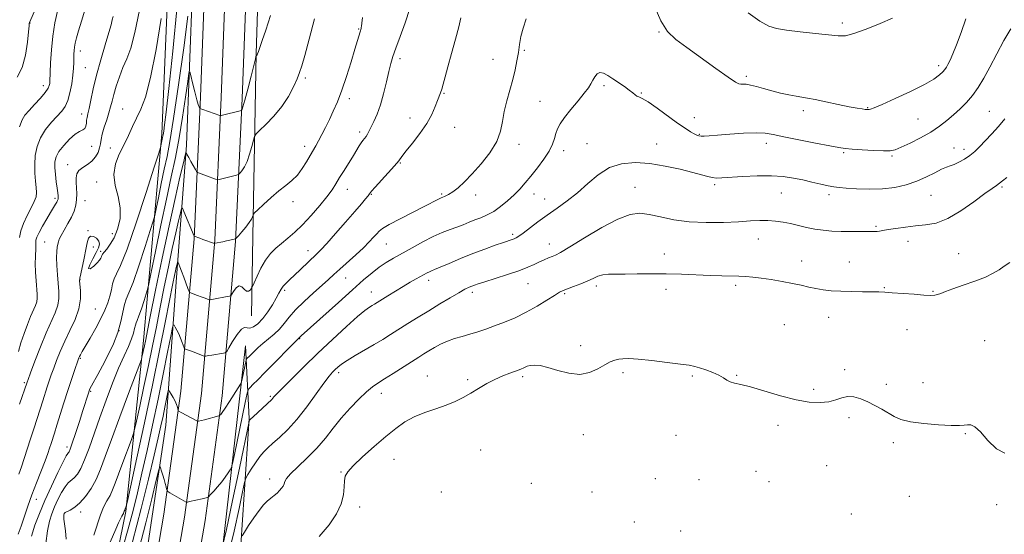
# Model space of a CAD drawing. Extents: x 2142300 to 2145200, y 289800 to 292700.
# Drawn here: x 2144554 to 2144979, y 291753 to 291976 of the extents above; entities that cross this region are included whole.
import ezdxf

# ---------------------------------------------------------------- set-up
doc = ezdxf.new("R2010")
doc.units = 0
doc.header["$MEASUREMENT"] = 0
for name, color, linetype, lineweight in [('BREAKLINE DTM HARD', 7, 'Continuous', 0), ('CONTOUR INDEX', 41, 'Continuous', 13), ('CONTOUR INTERMEDIATE', 44, 'Continuous', 0), ('SPOT ELEVATION DTM', 2, 'Continuous', 13)]:
    doc.layers.add(name, color=color, linetype=linetype, lineweight=lineweight)

msp = doc.modelspace()

# ---------------------------------------------------------------- linework, layer by layer
at = {"layer": 'BREAKLINE DTM HARD'}
for points in [[(2144414.84, 291395.33, 859.97), (2144465.97, 291469.07, 865.96), (2144520.57, 291543.86, 868.86), (2144553.75, 291601.77, 869.39), (2144563.28, 291638.94, 868.34), (2144586.29, 291698.49, 870.53), (2144599.6, 291763.13, 873.84), (2144607.17, 291836.95, 878.52), (2144615.14, 291926.36, 884.38), (2144619.32, 292026, 886.7), (2144625.32, 292113.49, 885.37), (2144627.91, 292187.79, 883.8), (2144629.04, 292232.91, 883.28)], [(2144536.43, 291519.22, 862.65), (2144558.44, 291552.75, 863.3), (2144579.08, 291591.65, 864.36), (2144595.23, 291634.32, 865.08), (2144605.72, 291668.6, 865.04), (2144616.73, 291712.97, 866.57), (2144624.91, 291760.66, 867.63), (2144632.32, 291814.14, 870.69), (2144638.03, 291880.41, 876.12), (2144640.8, 291941.97, 880.57), (2144642.86, 291995.5, 882.76), (2144644.83, 292059.75, 883.66), (2144647.81, 292121.11, 882.59), (2144650.01, 292186.8, 882.37), (2144652.62, 292232.94, 882.42)], [(2144543.88, 291514.17, 862.45), (2144566.19, 291548.16, 863.1), (2144587.3, 291587.93, 864.16), (2144603.75, 291631.41, 864.88), (2144614.4, 291666.2, 864.84), (2144625.54, 291711.12, 866.37), (2144633.8, 291759.28, 867.43), (2144641.27, 291813.14, 870.49), (2144647.01, 291879.82, 875.92), (2144649.79, 291941.59, 880.37), (2144651.85, 291995.19, 882.56), (2144653.82, 292059.39, 883.46), (2144656.8, 292120.74, 882.39), (2144659, 292186.4, 882.17), (2144661.63, 292232.95, 882.22)], [(2144639.49, 292232.92, 881.58), (2144637.38, 292171.64, 881.51), (2144633.23, 292075.47, 881.75), (2144628.34, 291989.48, 881.9), (2144625.82, 291921.46, 878.25), (2144621.48, 291864.3, 873.42), (2144616.84, 291800.42, 868.91), (2144607.45, 291738.12, 865.66), (2144597.61, 291692.29, 865.17), (2144586.06, 291649.08, 863.39), (2144571.51, 291609.37, 862.38), (2144547.53, 291559.58, 861.76)], [(2144550.69, 291557.34, 863.1), (2144570.86, 291595.37, 864.16), (2144586.71, 291637.23, 864.88), (2144597.04, 291671, 864.84), (2144607.92, 291714.82, 866.37), (2144616.02, 291762.04, 867.43), (2144623.37, 291815.14, 870.49), (2144629.05, 291881, 875.92), (2144631.81, 291942.35, 880.37), (2144633.87, 291995.81, 882.56), (2144635.84, 292060.11, 883.46), (2144638.82, 292121.48, 882.39), (2144641.02, 292187.2, 882.17), (2144643.6, 292232.93, 882.22)], [(2144667.57, 292232.95, 878.86), (2144665.4, 292168.72, 877.97), (2144662.52, 292088.35, 880.22), (2144657.89, 292025.56, 881.38), (2144655.85, 291961, 880.07), (2144654.5, 291881.91, 875.43), (2144653.89, 291847.68, 873.22)], [(2144090.99, 290900.83, 853.16), (2144132.26, 290946.29, 852.39), (2144185.85, 291007.44, 853.42), (2144234.31, 291075.8, 853.68), (2144286.51, 291148.01, 854.24), (2144346.24, 291234.88, 855.05), (2144380.63, 291285.63, 856.51), (2144425.12, 291347.31, 857.54), (2144470.42, 291404.44, 858.4), (2144528.44, 291474.2, 859.78), (2144576.28, 291544.3, 860.51), (2144605.69, 291595.32, 859.99), (2144623.83, 291646.26, 859.93), (2144648.51, 291737.65, 860.85), (2144652.95, 291803.26, 866.07), (2144651.36, 291834.7, 870.88), (2144641.47, 291748.13, 866.13), (2144627.21, 291695.2, 865.43), (2144608.44, 291627.15, 864.18), (2144593.02, 291586.58, 863.32), (2144567.36, 291542.02, 862.25), (2144531.63, 291487.38, 860.87)]]:
    msp.add_polyline3d(points, dxfattribs=at)
at = {"layer": 'CONTOUR INDEX', "flags": 128}
for points, elevation in [([(2144827.926, 291981.732), (2144830.716, 291975.143), (2144833.679, 291970.483), (2144837.239, 291967.024), (2144841.966, 291963.528), (2144854.523, 291954.542), (2144859.819, 291950.797), (2144862.944, 291948.688), (2144864.45, 291947.879), (2144865.285, 291947.753), (2144866.26, 291947.771), (2144867.641, 291947.701), (2144869.557, 291947.389), (2144872.095, 291946.734), (2144875.176, 291945.839), (2144878.679, 291944.86), (2144882.435, 291943.935), (2144886.087, 291943.138), (2144889.232, 291942.525), (2144894.102, 291941.7), (2144897.378, 291941.084), (2144902.059, 291940.115), (2144907.355, 291938.994), (2144912.14, 291938.008), (2144915.542, 291937.374), (2144917.7, 291937.039), (2144919, 291936.882), (2144919.8, 291936.803), (2144920.318, 291936.781), (2144920.741, 291936.814), (2144921.366, 291936.965), (2144922.94, 291937.566), (2144926.324, 291939.009), (2144931.96, 291941.514), (2144938.617, 291944.594), (2144944.646, 291947.589), (2144948.774, 291949.97), (2144951.229, 291951.743), (2144952.616, 291953.05), (2144953.479, 291954.057), (2144954.125, 291955.038), (2144954.802, 291956.293), (2144955.724, 291958.125), (2144956.963, 291960.853), (2144958.556, 291964.798), (2144960.482, 291970.072), (2144962.492, 291975.946)], 870), ([(2144553.179, 291832.238), (2144554.289, 291836.017), (2144555.629, 291840.046), (2144557.075, 291843.979), (2144558.456, 291847.418), (2144560.513, 291852.088), (2144561.083, 291853.722), (2144561.315, 291855.252), (2144561.286, 291857.047), (2144560.832, 291862.829), (2144560.595, 291866.605), (2144560.472, 291870.222), (2144560.516, 291873.189), (2144560.749, 291877.042), (2144560.74, 291878.068), (2144560.675, 291878.767), (2144560.648, 291879.418), (2144560.762, 291880.296), (2144561.188, 291881.632), (2144562.11, 291883.653), (2144563.616, 291886.445), (2144565.411, 291889.553), (2144567.101, 291892.383), (2144569.247, 291895.888), (2144569.804, 291896.826), (2144570.133, 291897.478), (2144570.291, 291898.02), (2144570.33, 291898.622), (2144570.288, 291899.465), (2144570.153, 291900.775), (2144569.902, 291902.784), (2144569.537, 291905.597), (2144569.163, 291908.786), (2144568.915, 291911.793), (2144568.939, 291914.224), (2144569.452, 291916.35), (2144570.682, 291918.607), (2144572.737, 291921.268), (2144575.232, 291923.944), (2144577.659, 291926.085), (2144579.602, 291927.317), (2144581.004, 291927.987), (2144581.901, 291928.618), (2144582.357, 291929.608), (2144582.543, 291930.855), (2144582.659, 291932.132), (2144582.875, 291933.337), (2144583.236, 291934.87), (2144583.76, 291937.259), (2144584.48, 291940.912), (2144585.49, 291945.771), (2144586.902, 291951.663), (2144588.738, 291958.272), (2144590.666, 291964.73), (2144592.263, 291970.027), (2144593.228, 291973.456), (2144593.735, 291975.51), (2144594.078, 291976.984)], 890), ([(2144565.072, 291749.257), (2144565.733, 291754.742), (2144566.556, 291758.941), (2144567.576, 291762.197), (2144568.814, 291765.166), (2144570.264, 291768.315), (2144571.815, 291771.368), (2144573.33, 291773.862), (2144574.709, 291775.495), (2144577.281, 291777.73), (2144578.636, 291779.32), (2144580.122, 291781.759), (2144581.793, 291785.392), (2144583.699, 291790.447), (2144588.313, 291803.744), (2144591.026, 291811.227), (2144593.823, 291818.552), (2144596.485, 291825.091), (2144598.814, 291830.366), (2144600.709, 291834.486), (2144602.092, 291837.706), (2144602.935, 291840.248), (2144603.401, 291842.192), (2144603.7, 291843.586), (2144604.027, 291844.576), (2144604.512, 291845.708), (2144605.266, 291847.63), (2144606.332, 291850.713), (2144607.486, 291854.232), (2144608.435, 291857.189), (2144609.014, 291859.097), (2144609.574, 291861.52), (2144610.598, 291866.536), (2144612.412, 291875.488), (2144614.728, 291886.785), (2144617.108, 291898.104), (2144619.2, 291907.696), (2144621.009, 291916.12), (2144622.631, 291924.511), (2144624.122, 291933.56), (2144625.394, 291942.188), (2144626.319, 291948.87), (2144626.841, 291952.436), (2144627.186, 291953.121), (2144627.651, 291951.511), (2144628.44, 291948.277), (2144629.398, 291944.419), (2144630.278, 291941.023), (2144630.887, 291938.915), (2144631.25, 291937.892), (2144631.445, 291937.492), (2144631.588, 291937.304), (2144631.96, 291937.122), (2144632.877, 291936.79), (2144640.264, 291934.153), (2144640.443, 291934.119), (2144640.849, 291934.195), (2144649.523, 291936.449), (2144649.583, 291936.486), (2144649.656, 291936.565), (2144649.814, 291936.845), (2144650.204, 291937.99), (2144650.993, 291940.79), (2144652.255, 291945.63), (2144653.685, 291951.26), (2144655.551, 291958.689), (2144655.816, 291959.687), (2144655.902, 291959.874), (2144656.11, 291960.083), (2144656.226, 291960.224), (2144656.338, 291960.417), (2144656.524, 291960.875), (2144656.883, 291961.855), (2144657.513, 291963.638), (2144658.522, 291966.596), (2144660.019, 291971.123), (2144662.048, 291977.463)], 880), ([(2144602.46, 291750.089), (2144606.245, 291764.424), (2144609.403, 291777.13), (2144611.857, 291787.442), (2144613.583, 291794.896), (2144614.77, 291800.205), (2144615.66, 291804.381), (2144616.444, 291808.205), (2144617.592, 291813.976), (2144617.873, 291815.268), (2144618.115, 291815.528), (2144618.525, 291814.978), (2144619.241, 291813.845), (2144620.113, 291812.37), (2144620.922, 291810.799), (2144621.497, 291809.353), (2144621.853, 291808.152), (2144622.16, 291806.826), (2144622.259, 291806.62), (2144622.433, 291806.499), (2144623.438, 291805.935), (2144630.315, 291802.268), (2144630.704, 291802.126), (2144630.98, 291802.155), (2144632.254, 291802.458), (2144633.543, 291802.785), (2144639.714, 291804.425), (2144640.088, 291804.568), (2144640.277, 291804.735), (2144640.584, 291805.091), (2144641.24, 291805.971), (2144642.462, 291807.752), (2144644.333, 291810.599), (2144648.155, 291816.524), (2144649.134, 291818.092), (2144649.582, 291819.091), (2144649.882, 291820.376), (2144651.557, 291828.45), (2144651.723, 291828.966), (2144651.938, 291829.225), (2144652.967, 291830.23), (2144655.183, 291832.444), (2144656.823, 291834.01), (2144658.829, 291835.78), (2144661.164, 291837.687), (2144663.614, 291839.731), (2144665.921, 291841.931), (2144667.956, 291844.325), (2144670.106, 291847.034), (2144672.886, 291850.198), (2144676.598, 291853.848), (2144680.691, 291857.58), (2144684.398, 291860.879), (2144687.198, 291863.412), (2144689.533, 291865.564), (2144692.09, 291867.901), (2144698.918, 291874.033), (2144702.223, 291877.097), (2144704.795, 291879.645), (2144706.665, 291881.644), (2144707.985, 291883.147), (2144709.03, 291884.277), (2144710.556, 291885.445), (2144713.441, 291887.131), (2144718.183, 291889.628), (2144728.793, 291895.03), (2144734.352, 291897.903), (2144735.864, 291898.628), (2144737.323, 291899.248), (2144738.943, 291900.019), (2144740.846, 291901.191), (2144743.148, 291902.993), (2144745.931, 291905.559), (2144749.272, 291909.002), (2144753.114, 291913.333), (2144756.874, 291918.154), (2144759.839, 291922.967), (2144761.528, 291927.406), (2144762.389, 291931.628), (2144763.105, 291935.927), (2144764.196, 291940.503), (2144766.822, 291949.731), (2144767.836, 291953.924), (2144768.596, 291957.791), (2144769.185, 291961.406), (2144769.703, 291964.864), (2144770.315, 291968.331), (2144771.204, 291971.994), (2144772.508, 291976.001)], 870), ([(2144683.075, 291752.32), (2144687.419, 291757.337), (2144690.549, 291762.076), (2144692.56, 291766.458), (2144693.594, 291770.394), (2144693.987, 291773.761), (2144694.122, 291776.427), (2144694.419, 291778.408), (2144695.446, 291780.316), (2144697.811, 291782.914), (2144701.857, 291786.704), (2144706.877, 291791.154), (2144711.899, 291795.478), (2144716.21, 291799.045), (2144720.108, 291801.864), (2144724.147, 291804.101), (2144728.71, 291805.925), (2144733.485, 291807.509), (2144737.993, 291809.031), (2144741.883, 291810.64), (2144745.327, 291812.383), (2144748.631, 291814.283), (2144752.036, 291816.326), (2144755.531, 291818.366), (2144759.042, 291820.222), (2144762.458, 291821.747), (2144765.527, 291822.927), (2144769.566, 291824.356), (2144770.575, 291824.757), (2144771.313, 291825.119), (2144772.077, 291825.538), (2144773.043, 291825.957), (2144774.355, 291826.283), (2144776.162, 291826.41), (2144778.643, 291826.178), (2144781.979, 291825.416), (2144786.232, 291824.106), (2144790.985, 291822.842), (2144795.699, 291822.375), (2144799.918, 291823.205), (2144803.534, 291824.844), (2144806.52, 291826.556), (2144808.893, 291827.758), (2144810.83, 291828.477), (2144812.552, 291828.896), (2144814.367, 291829.148), (2144816.932, 291829.187), (2144820.994, 291828.92), (2144826.915, 291828.308), (2144833.52, 291827.526), (2144839.253, 291826.802), (2144842.996, 291826.29), (2144845.393, 291825.844), (2144847.529, 291825.24), (2144850.213, 291824.319), (2144853.16, 291823.176), (2144855.813, 291821.967), (2144857.771, 291820.836), (2144859.277, 291819.869), (2144860.73, 291819.141), (2144862.558, 291818.645), (2144865.298, 291818.065), (2144869.51, 291817.005), (2144882.399, 291813.173), (2144889.165, 291811.41), (2144894.9, 291810.411), (2144899.556, 291810.169), (2144903.298, 291810.561), (2144906.317, 291811.406), (2144908.924, 291812.312), (2144911.455, 291812.833), (2144914.182, 291812.63), (2144917.108, 291811.79), (2144920.167, 291810.506), (2144923.277, 291808.963), (2144926.291, 291807.31), (2144931.546, 291804.21), (2144934.442, 291802.933), (2144938.557, 291801.886), (2144944.332, 291801.096), (2144950.699, 291800.57), (2144956.209, 291800.314), (2144959.793, 291800.307), (2144961.878, 291800.44), (2144963.266, 291800.579), (2144964.673, 291800.512), (2144966.454, 291799.708), (2144968.874, 291797.556), (2144972.078, 291793.87), (2144975.728, 291790.167), (2144979.364, 291788.387)], 860)]:
    msp.add_lwpolyline(points, dxfattribs=dict(at, elevation=elevation))
at = {"layer": 'CONTOUR INTERMEDIATE', "flags": 128}
for points, elevation in [([(2144552.707, 291950.754), (2144554.8, 291954.924), (2144556.238, 291960.314), (2144557.086, 291965.91), (2144557.539, 291970.435), (2144557.769, 291972.96), (2144557.867, 291973.921), (2144557.898, 291974.099), (2144558.026, 291974.37), (2144560.689, 291980.63)], 896), ([(2144553.094, 291753.313), (2144554.362, 291756.836), (2144557.266, 291765.403), (2144559.018, 291770.349), (2144561.004, 291775.589), (2144564.677, 291784.979), (2144565.856, 291788.187), (2144566.655, 291790.553), (2144567.283, 291792.523), (2144568.748, 291797.027), (2144569.824, 291800.411), (2144572.856, 291810.151), (2144574.528, 291815.421), (2144576.092, 291820.18), (2144577.428, 291824.118), (2144579.012, 291828.665), (2144579.343, 291829.536), (2144579.61, 291830.107), (2144580.012, 291830.867), (2144580.773, 291832.223), (2144584.168, 291838.086), (2144586.558, 291842.292), (2144588.82, 291846.489), (2144590.578, 291850.137), (2144591.844, 291853.294), (2144592.725, 291856.165), (2144593.345, 291858.904), (2144593.892, 291861.448), (2144594.57, 291863.682), (2144595.608, 291865.827), (2144597.338, 291869.459), (2144600.119, 291876.494), (2144604.068, 291887.909), (2144608.341, 291900.94), (2144611.853, 291911.888), (2144613.807, 291918.015), (2144614.557, 291920.421), (2144614.746, 291921.17), (2144615.498, 291924.786), (2144615.698, 291925.831), (2144615.955, 291927.411), (2144616.337, 291930.15), (2144617.005, 291935.692), (2144618.141, 291945.94), (2144619.834, 291961.974), (2144621.787, 291981.601)], 884), ([(2144553.618, 291881.445), (2144554.286, 291884.367), (2144555.419, 291887.628), (2144556.987, 291891.031), (2144558.661, 291894.276), (2144560.033, 291897.036), (2144560.794, 291899.131), (2144561.024, 291900.96), (2144560.901, 291903.068), (2144560.603, 291905.868), (2144560.312, 291909.257), (2144560.208, 291912.997), (2144560.469, 291916.875), (2144561.258, 291920.76), (2144562.733, 291924.541), (2144564.945, 291928.103), (2144567.515, 291931.299), (2144571.882, 291936.11), (2144573.346, 291938.149), (2144574.499, 291940.674), (2144575.461, 291944.066), (2144576.224, 291947.908), (2144576.744, 291951.589), (2144577.004, 291954.624), (2144577.085, 291957.048), (2144577.094, 291959.023), (2144577.122, 291960.709), (2144577.212, 291962.25), (2144577.392, 291963.787), (2144577.703, 291965.497), (2144578.24, 291967.712), (2144579.111, 291970.8), (2144580.364, 291974.959), (2144581.81, 291979.699)], 892), ([(2144553.695, 291929.304), (2144554.73, 291932.306), (2144556.017, 291934.381), (2144557.793, 291936.375), (2144560.159, 291938.908), (2144562.674, 291941.685), (2144564.762, 291944.184), (2144565.994, 291946.003), (2144566.535, 291947.233), (2144566.702, 291948.084), (2144566.762, 291948.851), (2144566.903, 291952.732), (2144567.091, 291957.025), (2144567.451, 291962.536), (2144568.067, 291968.514), (2144568.971, 291974.267), (2144570.007, 291979.332)], 894), ([(2144553.714, 291809.459), (2144556.924, 291818.986), (2144557.375, 291820.212), (2144558.444, 291823.082), (2144560.319, 291828.076), (2144562.702, 291834.246), (2144565.167, 291840.288), (2144569.049, 291849.031), (2144570.168, 291852.24), (2144570.634, 291855.185), (2144570.617, 291858.185), (2144570.031, 291865.415), (2144569.778, 291869.382), (2144569.67, 291872.878), (2144569.762, 291875.474), (2144569.981, 291877.294), (2144570.223, 291878.596), (2144570.442, 291879.655), (2144570.825, 291880.815), (2144571.616, 291882.433), (2144572.957, 291884.745), (2144574.577, 291887.502), (2144576.107, 291890.333), (2144577.242, 291892.952), (2144577.965, 291895.418), (2144578.323, 291897.873), (2144578.382, 291900.41), (2144578.265, 291902.923), (2144578.11, 291905.257), (2144578.073, 291907.289), (2144578.386, 291909.027), (2144579.298, 291910.51), (2144580.942, 291911.804), (2144582.981, 291913.082), (2144584.96, 291914.542), (2144586.508, 291916.316), (2144587.593, 291918.268), (2144588.27, 291920.198), (2144588.626, 291921.99), (2144588.905, 291923.88), (2144589.386, 291926.191), (2144590.253, 291929.116), (2144591.322, 291932.327), (2144592.313, 291935.364), (2144593.033, 291937.932), (2144593.643, 291940.389), (2144594.389, 291943.257), (2144595.46, 291946.887), (2144596.811, 291950.955), (2144598.339, 291954.963), (2144599.96, 291958.728), (2144601.68, 291963.304), (2144603.521, 291970.055), (2144605.455, 291979.771)], 888), ([(2144558.903, 291752.501), (2144560.297, 291757.17), (2144562.228, 291762.268), (2144564.662, 291767.943), (2144567.487, 291774.147), (2144570.274, 291780.056), (2144572.516, 291784.65), (2144573.847, 291787.215), (2144574.482, 291788.255), (2144574.774, 291788.579), (2144575.054, 291788.969), (2144575.547, 291790.099), (2144576.45, 291792.62), (2144577.868, 291796.874), (2144579.529, 291801.992), (2144581.066, 291806.798), (2144583.406, 291814.266), (2144583.726, 291815.241), (2144584.103, 291816.127), (2144584.765, 291817.4), (2144587.486, 291822.363), (2144589.506, 291826.102), (2144591.852, 291830.597), (2144594.2, 291835.533), (2144596.169, 291840.534), (2144597.491, 291845.24), (2144599.01, 291852.554), (2144599.781, 291854.881), (2144600.92, 291857.544), (2144602.692, 291862.062), (2144605.2, 291869.311), (2144607.914, 291877.586), (2144610.144, 291884.539), (2144611.41, 291888.556), (2144612.066, 291890.97), (2144612.672, 291893.853), (2144613.657, 291898.717), (2144614.916, 291904.856), (2144616.209, 291911.006), (2144617.384, 291916.5), (2144618.636, 291923.044), (2144620.245, 291932.941), (2144622.36, 291947.432), (2144624.599, 291963.501), (2144626.445, 291977.073)], 882), ([(2144585.81, 291752.889), (2144588.615, 291761.77), (2144590.005, 291765.015), (2144591.452, 291767.704), (2144592.777, 291770.108), (2144593.88, 291772.535), (2144594.98, 291775.438), (2144596.376, 291779.305), (2144598.237, 291784.339), (2144601.825, 291793.855), (2144602.759, 291796.396), (2144603.373, 291798.567), (2144604.196, 291802.229), (2144605.612, 291808.704), (2144607.44, 291817.151), (2144609.36, 291826.191), (2144611.122, 291834.752), (2144612.776, 291842.987), (2144614.443, 291851.356), (2144616.204, 291860.133), (2144617.984, 291868.842), (2144619.665, 291876.822), (2144621.139, 291883.5), (2144622.328, 291888.661), (2144623.163, 291892.179), (2144623.642, 291893.97), (2144624.029, 291894.12), (2144624.655, 291892.759), (2144629.106, 291882.102), (2144631.615, 291881.162), (2144632.923, 291880.687), (2144637.873, 291878.958), (2144637.929, 291878.956), (2144638.175, 291879.001), (2144641.522, 291879.681), (2144643.106, 291880.017), (2144644.517, 291880.33), (2144646.453, 291880.785), (2144646.923, 291880.936), (2144647.378, 291881.314), (2144648.209, 291882.241), (2144649.661, 291883.91), (2144651.395, 291885.974), (2144652.925, 291887.957), (2144653.883, 291889.473), (2144654.356, 291890.512), (2144654.548, 291891.154), (2144654.703, 291891.554), (2144655.241, 291892.153), (2144656.622, 291893.464), (2144659.132, 291895.809), (2144662.358, 291898.746), (2144665.714, 291901.64), (2144668.725, 291904.036), (2144671.359, 291906.181), (2144673.698, 291908.501), (2144675.805, 291911.281), (2144677.662, 291914.24), (2144679.232, 291916.959), (2144681.669, 291921.119), (2144682.884, 291923.275), (2144684.307, 291925.95), (2144685.895, 291929.071), (2144687.559, 291932.465), (2144689.239, 291936.052), (2144690.981, 291940.135), (2144692.862, 291945.109), (2144694.9, 291951.128), (2144696.883, 291957.379), (2144698.539, 291962.805), (2144699.671, 291966.602), (2144700.769, 291970.386), (2144701.201, 291971.797), (2144701.321, 291972.234), (2144701.433, 291972.818), (2144701.602, 291974.057), (2144701.896, 291976.524)], 876), ([(2144592.764, 291749.902), (2144595.257, 291755.54), (2144596.407, 291758.198), (2144596.929, 291759.359), (2144597.409, 291760.251), (2144597.893, 291761.075), (2144598.292, 291761.778), (2144598.545, 291762.32), (2144598.786, 291763.029), (2144598.889, 291763.27), (2144599.095, 291763.647), (2144599.176, 291763.827), (2144599.765, 291765.406), (2144599.904, 291765.914), (2144600.441, 291768.317), (2144604.375, 291786.286), (2144607.654, 291801.437), (2144611.097, 291817.653), (2144614.203, 291832.732), (2144616.78, 291845.574), (2144619.943, 291861.574), (2144620.65, 291865.097), (2144621.072, 291867.115), (2144621.403, 291868.616), (2144621.858, 291870.567), (2144621.966, 291870.969), (2144622.057, 291870.994), (2144622.207, 291870.666), (2144622.49, 291869.974), (2144622.959, 291868.783), (2144623.665, 291866.929), (2144624.608, 291864.383), (2144626.407, 291859.456), (2144626.887, 291858.218), (2144627.288, 291857.684), (2144627.953, 291857.399), (2144630.613, 291856.476), (2144632.147, 291855.93), (2144633.479, 291855.437), (2144635.252, 291854.753), (2144635.674, 291854.608), (2144636.068, 291854.602), (2144636.77, 291854.732), (2144639.593, 291855.293), (2144641.208, 291855.602), (2144642.596, 291855.851), (2144644.42, 291856.153), (2144644.837, 291856.256), (2144645.142, 291856.555), (2144646.389, 291858.613), (2144647.439, 291859.946), (2144648.592, 291860.622), (2144649.717, 291860.199), (2144650.77, 291859.197), (2144651.73, 291858.375), (2144652.572, 291858.298), (2144653.256, 291858.743), (2144653.738, 291859.295), (2144654.032, 291859.705), (2144654.372, 291860.398), (2144655.05, 291861.967), (2144656.282, 291864.781), (2144657.975, 291868.3), (2144659.961, 291871.759), (2144662.104, 291874.573), (2144664.402, 291876.877), (2144666.884, 291878.984), (2144669.59, 291881.2), (2144672.592, 291883.796), (2144675.968, 291887.034), (2144679.702, 291891.025), (2144683.38, 291895.273), (2144686.491, 291899.13), (2144688.696, 291902.154), (2144690.343, 291904.71), (2144691.95, 291907.37), (2144693.895, 291910.529), (2144697.889, 291916.928), (2144700.437, 291921.071), (2144701.296, 291922.386), (2144702.051, 291923.415), (2144702.742, 291924.302), (2144703.388, 291925.189), (2144704.02, 291926.217), (2144704.735, 291927.537), (2144705.642, 291929.301), (2144706.812, 291931.662), (2144708.166, 291934.767), (2144709.583, 291938.761), (2144710.952, 291943.633), (2144712.193, 291948.729), (2144713.234, 291953.236), (2144714.07, 291956.646), (2144714.964, 291959.667), (2144716.246, 291963.311), (2144718.117, 291968.305), (2144720.261, 291974.233), (2144722.235, 291980.391)], 874), ([(2144598.145, 291747.057), (2144600.616, 291755.71), (2144602.719, 291763.583), (2144604.6, 291771.236), (2144606.539, 291779.643), (2144608.741, 291789.504), (2144611.114, 291800.403), (2144613.496, 291811.65), (2144615.718, 291822.489), (2144617.604, 291831.913), (2144618.971, 291838.85), (2144619.723, 291842.583), (2144620.098, 291843.806), (2144620.415, 291843.568), (2144620.93, 291842.746), (2144621.627, 291841.526), (2144622.425, 291839.924), (2144623.24, 291838.015), (2144623.973, 291836.121), (2144624.838, 291833.796), (2144625.05, 291833.458), (2144625.342, 291833.32), (2144625.875, 291833.135), (2144626.732, 291832.826), (2144627.976, 291832.361), (2144633.396, 291830.255), (2144633.772, 291830.166), (2144634.081, 291830.205), (2144635.472, 291830.471), (2144636.76, 291830.696), (2144641.722, 291831.501), (2144642.574, 291831.709), (2144643.196, 291832.32), (2144644.121, 291833.857), (2144645.714, 291836.571), (2144647.667, 291839.627), (2144649.502, 291841.917), (2144650.879, 291842.674), (2144653.226, 291842.297), (2144654.804, 291842.86), (2144656.697, 291844.283), (2144658.783, 291846.503), (2144660.926, 291849.382), (2144662.931, 291852.489), (2144664.587, 291855.317), (2144665.769, 291857.489), (2144666.681, 291859.131), (2144667.611, 291860.496), (2144668.813, 291861.832), (2144670.407, 291863.356), (2144672.483, 291865.28), (2144675.039, 291867.704), (2144681.96, 291874.325), (2144683.808, 291876.177), (2144686.402, 291878.975), (2144690.203, 291883.243), (2144694.553, 291888.207), (2144698.511, 291892.771), (2144701.346, 291896.078), (2144703.153, 291898.226), (2144704.233, 291899.553), (2144704.933, 291900.445), (2144705.776, 291901.463), (2144707.332, 291903.217), (2144712.999, 291909.451), (2144715.698, 291912.508), (2144717.482, 291914.694), (2144718.876, 291916.548), (2144720.679, 291918.884), (2144723.434, 291922.286), (2144726.671, 291926.416), (2144729.666, 291930.707), (2144731.854, 291934.658), (2144733.317, 291938.039), (2144734.295, 291940.688), (2144735.577, 291944.022), (2144736.117, 291945.605), (2144736.736, 291947.773), (2144737.568, 291950.884), (2144738.751, 291955.267), (2144740.335, 291961), (2144742.025, 291967.162), (2144743.434, 291972.581), (2144744.288, 291976.391)], 872), ([(2144868.482, 291978.541), (2144873.586, 291974.998), (2144877.389, 291972.852), (2144880.772, 291971.756), (2144885.022, 291971.11), (2144890.964, 291970.431), (2144897.574, 291969.71), (2144907.347, 291968.617), (2144910.478, 291968.683), (2144914.212, 291969.582), (2144919.528, 291971.484), (2144925.514, 291973.933), (2144930.787, 291976.315)], 872), ([(2144553.426, 291779.338), (2144554.536, 291782.476), (2144555.717, 291786.099), (2144558.346, 291794.461), (2144559.786, 291798.884), (2144562.566, 291807.289), (2144563.732, 291810.922), (2144565.654, 291816.992), (2144566.508, 291819.583), (2144567.401, 291822.165), (2144568.433, 291825.034), (2144569.695, 291828.424), (2144571.259, 291832.323), (2144573.186, 291836.657), (2144575.445, 291841.322), (2144577.634, 291846.104), (2144579.254, 291850.759), (2144579.959, 291855.033), (2144580, 291858.632), (2144579.643, 291862.804), (2144579.718, 291864.01), (2144580.076, 291865.811), (2144581.557, 291872.622), (2144582.316, 291876.306), (2144582.892, 291879.223), (2144583.475, 291881.181), (2144584.331, 291882.109), (2144585.609, 291882.01), (2144586.976, 291881.178), (2144587.979, 291879.98), (2144588.26, 291878.675), (2144587.826, 291877.106), (2144586.779, 291875.01), (2144585.313, 291872.313), (2144583.997, 291869.709), (2144583.492, 291868.078), (2144584.231, 291868.032), (2144585.727, 291869.094), (2144587.263, 291870.517), (2144588.274, 291871.69), (2144588.805, 291872.553), (2144589.05, 291873.18), (2144589.212, 291873.675), (2144589.508, 291874.244), (2144590.166, 291875.117), (2144591.333, 291876.512), (2144592.859, 291878.575), (2144594.515, 291881.437), (2144596.046, 291885.162), (2144597.078, 291889.541), (2144597.208, 291894.296), (2144596.264, 291899.178), (2144594.989, 291904.042), (2144594.355, 291908.773), (2144595.069, 291913.279), (2144596.767, 291917.569), (2144598.819, 291921.677), (2144600.722, 291925.63), (2144602.477, 291929.441), (2144604.212, 291933.114), (2144606.043, 291936.922), (2144608.036, 291942.204), (2144610.246, 291950.566), (2144612.65, 291962.763), (2144614.929, 291976.143)], 886), ([(2144573.849, 291751.236), (2144573.459, 291754.846), (2144573.069, 291757.767), (2144572.869, 291759.78), (2144572.83, 291761.026), (2144572.866, 291761.736), (2144572.904, 291762.119), (2144572.935, 291762.302), (2144572.966, 291762.389), (2144573.041, 291762.484), (2144573.356, 291762.681), (2144575.57, 291763.775), (2144577.514, 291764.975), (2144579.787, 291766.88), (2144582.204, 291769.629), (2144584.586, 291773.075), (2144586.763, 291777.003), (2144588.673, 291781.371), (2144590.713, 291786.85), (2144593.39, 291794.282), (2144596.975, 291803.977), (2144600.782, 291814.106), (2144605.613, 291826.877), (2144606.306, 291828.817), (2144606.556, 291829.785), (2144607.622, 291834.73), (2144608.041, 291836.772), (2144610.173, 291847.36), (2144612.466, 291858.691), (2144615.318, 291872.587), (2144618.258, 291886.529), (2144620.874, 291898.384), (2144622.985, 291907.546), (2144624.468, 291913.79), (2144625.265, 291917.097), (2144625.582, 291918.259), (2144625.691, 291918.271), (2144625.836, 291917.935), (2144626.158, 291917.272), (2144626.767, 291916.109), (2144627.71, 291914.385), (2144629.644, 291910.916), (2144630.158, 291910.035), (2144630.51, 291909.653), (2144631.001, 291909.442), (2144634.461, 291908.197), (2144638.385, 291906.727), (2144638.983, 291906.516), (2144639.369, 291906.481), (2144639.872, 291906.593), (2144643.406, 291907.5), (2144647.463, 291908.489), (2144648.082, 291908.658), (2144648.463, 291908.895), (2144648.933, 291909.403), (2144649.738, 291910.377), (2144650.799, 291911.982), (2144651.959, 291914.373), (2144653.069, 291917.551), (2144654.02, 291920.886), (2144654.715, 291923.59), (2144655.169, 291925.16), (2144655.859, 291926.23), (2144657.377, 291927.717), (2144660.097, 291930.322), (2144663.527, 291933.89), (2144666.958, 291938.049), (2144669.808, 291942.416), (2144672.003, 291946.564), (2144673.596, 291950.056), (2144674.7, 291952.749), (2144675.67, 291955.685), (2144676.921, 291960.199), (2144678.773, 291967.204), (2144681.165, 291975.918)], 878), ([(2144605.385, 291747.192), (2144608.205, 291758.177), (2144610.771, 291768.618), (2144612.71, 291776.692), (2144613.779, 291781.076), (2144614.26, 291782.439), (2144614.565, 291781.95), (2144615.017, 291780.628), (2144615.588, 291778.897), (2144616.157, 291777.032), (2144616.627, 291775.284), (2144616.979, 291773.811), (2144617.214, 291772.746), (2144617.382, 291772.147), (2144617.744, 291771.753), (2144618.609, 291771.227), (2144625.623, 291767.223), (2144625.8, 291767.166), (2144626.181, 291767.216), (2144627.095, 291767.417), (2144632.527, 291768.655), (2144634.916, 291769.239), (2144635.148, 291769.332), (2144635.487, 291769.641), (2144636.224, 291770.429), (2144637.548, 291771.874), (2144639.249, 291773.796), (2144641.015, 291775.929), (2144642.577, 291778.016), (2144643.827, 291779.836), (2144644.7, 291781.178), (2144645.21, 291782.113), (2144645.682, 291783.835), (2144646.522, 291787.822), (2144651.154, 291810.265), (2144652.004, 291814.246), (2144652.548, 291815.936), (2144653.252, 291816.781), (2144654.534, 291818.022), (2144656.619, 291820.07), (2144659.682, 291823.127), (2144674.834, 291838.485), (2144675.361, 291838.968), (2144691.443, 291853.479), (2144697.5, 291858.924), (2144702.28, 291863.163), (2144705.974, 291866.295), (2144709.081, 291868.681), (2144712.066, 291870.671), (2144715.255, 291872.564), (2144723.283, 291877.082), (2144727.931, 291879.622), (2144732.4, 291881.891), (2144736.311, 291883.615), (2144739.692, 291884.912), (2144742.673, 291885.995), (2144745.381, 291887.041), (2144747.935, 291888.073), (2144750.446, 291889.074), (2144753.016, 291890.07), (2144755.701, 291891.24), (2144758.543, 291892.803), (2144761.544, 291894.901), (2144764.54, 291897.36), (2144767.324, 291899.931), (2144769.773, 291902.446), (2144772.097, 291905.077), (2144774.588, 291908.077), (2144777.409, 291911.588), (2144780.206, 291915.304), (2144782.495, 291918.806), (2144783.939, 291921.768), (2144784.773, 291924.253), (2144785.378, 291926.417), (2144786.119, 291928.449), (2144787.296, 291930.663), (2144789.193, 291933.403), (2144791.932, 291936.852), (2144794.987, 291940.534), (2144797.667, 291943.809), (2144799.462, 291946.21), (2144800.574, 291947.96), (2144801.383, 291949.454), (2144802.217, 291950.955), (2144803.206, 291952.205), (2144804.424, 291952.816), (2144805.94, 291952.514), (2144807.785, 291951.476), (2144809.983, 291949.998), (2144814.997, 291946.707), (2144817.129, 291945.228), (2144818.616, 291944.042), (2144819.617, 291943.17), (2144820.396, 291942.606), (2144821.261, 291942.25), (2144822.693, 291941.616), (2144825.216, 291940.124), (2144829.108, 291937.425), (2144837.984, 291930.971), (2144841.286, 291928.676), (2144843.621, 291927.169), (2144845.224, 291926.232), (2144846.333, 291925.669), (2144847.215, 291925.373), (2144848.142, 291925.259), (2144849.433, 291925.26), (2144851.604, 291925.39), (2144855.214, 291925.68), (2144860.514, 291926.122), (2144866.512, 291926.551), (2144871.904, 291926.763), (2144875.848, 291926.589), (2144879.347, 291926), (2144883.867, 291925.005), (2144890.337, 291923.664), (2144897.541, 291922.244), (2144903.73, 291921.066), (2144907.696, 291920.359), (2144910.417, 291919.991), (2144913.413, 291919.737), (2144917.752, 291919.431), (2144922.683, 291919.125), (2144926.999, 291918.926), (2144929.883, 291918.959), (2144932.06, 291919.406), (2144934.645, 291920.467), (2144938.432, 291922.258), (2144942.945, 291924.563), (2144947.39, 291927.081), (2144951.154, 291929.57), (2144954.342, 291932.025), (2144957.241, 291934.501), (2144960.076, 291937.06), (2144962.831, 291939.799), (2144965.428, 291942.822), (2144967.84, 291946.253), (2144970.245, 291950.288), (2144972.874, 291955.139), (2144975.863, 291960.834), (2144978.986, 291966.657), (2144981.924, 291971.704)], 868), ([(2144641.136, 291746.96), (2144643.048, 291755.361), (2144645.739, 291767.924), (2144648.638, 291781.796), (2144652.833, 291802.062), (2144652.929, 291802.441), (2144653.033, 291802.57), (2144653.477, 291803.017), (2144654.573, 291804.063), (2144662.696, 291811.582), (2144663.112, 291812.032), (2144663.607, 291812.63), (2144664.734, 291813.883), (2144667.096, 291816.336), (2144671.112, 291820.352), (2144676.447, 291825.58), (2144682.579, 291831.486), (2144688.956, 291837.514), (2144694.904, 291843.019), (2144699.719, 291847.331), (2144702.907, 291849.993), (2144704.816, 291851.391), (2144706.002, 291852.122), (2144706.998, 291852.721), (2144712.822, 291856.359), (2144716.105, 291858.383), (2144719.451, 291860.402), (2144722.454, 291862.15), (2144725.005, 291863.588), (2144729.845, 291866.264), (2144730.776, 291866.738), (2144731.654, 291867.125), (2144732.999, 291867.674), (2144735.413, 291868.678), (2144739.289, 291870.326), (2144744.205, 291872.392), (2144749.531, 291874.547), (2144754.68, 291876.505), (2144759.223, 291878.14), (2144762.774, 291879.368), (2144766.466, 291880.621), (2144767.372, 291880.961), (2144768.237, 291881.366), (2144769.427, 291882.098), (2144771.287, 291883.439), (2144777.6, 291888.265), (2144781.631, 291891.219), (2144785.922, 291894.201), (2144790.34, 291897.34), (2144794.777, 291900.854), (2144799.177, 291904.807), (2144803.688, 291908.655), (2144808.512, 291911.699), (2144813.815, 291913.406), (2144819.629, 291913.896), (2144825.951, 291913.456), (2144832.651, 291912.38), (2144839.095, 291910.993), (2144844.523, 291909.631), (2144848.391, 291908.568), (2144851.02, 291907.832), (2144852.948, 291907.393), (2144854.746, 291907.215), (2144857.107, 291907.257), (2144866.112, 291907.81), (2144872.396, 291908.094), (2144878.52, 291908.146), (2144883.655, 291907.83), (2144888.007, 291907.204), (2144892.037, 291906.372), (2144896.067, 291905.445), (2144899.861, 291904.557), (2144903.041, 291903.851), (2144905.441, 291903.417), (2144907.739, 291903.151), (2144910.824, 291902.897), (2144915.317, 291902.568), (2144920.774, 291902.344), (2144926.484, 291902.47), (2144931.861, 291903.135), (2144936.815, 291904.3), (2144941.379, 291905.866), (2144945.548, 291907.697), (2144949.171, 291909.508), (2144952.056, 291910.972), (2144954.128, 291911.88), (2144955.763, 291912.473), (2144957.454, 291913.106), (2144959.563, 291914.064), (2144961.936, 291915.353), (2144964.29, 291916.908), (2144966.435, 291918.694), (2144968.553, 291920.792), (2144970.922, 291923.312), (2144973.709, 291926.298), (2144976.641, 291929.538), (2144979.34, 291932.751)], 866), ([(2144643.715, 291743.551), (2144646.384, 291754.706), (2144648.534, 291764.469), (2144650.043, 291771.686), (2144650.892, 291775.663), (2144651.487, 291777.573), (2144652.336, 291779.053), (2144653.804, 291781.356), (2144655.668, 291784.192), (2144657.561, 291786.888), (2144659.24, 291788.963), (2144660.966, 291790.716), (2144663.124, 291792.638), (2144666.007, 291795.169), (2144669.535, 291798.544), (2144673.537, 291802.947), (2144677.786, 291808.357), (2144681.831, 291813.928), (2144685.167, 291818.609), (2144687.442, 291821.634), (2144688.923, 291823.373), (2144690.03, 291824.481), (2144691.179, 291825.534), (2144692.772, 291826.787), (2144695.208, 291828.417), (2144698.714, 291830.524), (2144706.951, 291835.298), (2144710.599, 291837.49), (2144713.995, 291839.603), (2144721.479, 291844.31), (2144725.838, 291847.023), (2144730.487, 291849.891), (2144735.256, 291852.803), (2144739.738, 291855.497), (2144743.465, 291857.673), (2144746.105, 291859.12), (2144747.871, 291859.988), (2144749.113, 291860.517), (2144750.237, 291860.944), (2144751.879, 291861.494), (2144754.732, 291862.391), (2144759.192, 291863.777), (2144764.455, 291865.457), (2144769.422, 291867.153), (2144773.242, 291868.64), (2144776.078, 291869.905), (2144778.343, 291870.985), (2144780.373, 291871.913), (2144782.2, 291872.697), (2144783.779, 291873.338), (2144785.242, 291873.949), (2144787.441, 291875.089), (2144791.407, 291877.429), (2144797.725, 291881.311), (2144805.198, 291885.764), (2144812.185, 291889.488), (2144817.486, 291891.486), (2144821.676, 291891.964), (2144825.771, 291891.429), (2144830.617, 291890.371), (2144836.368, 291889.197), (2144843.008, 291888.297), (2144850.382, 291887.958), (2144857.783, 291888.051), (2144864.369, 291888.348), (2144869.525, 291888.644), (2144873.552, 291888.838), (2144876.983, 291888.853), (2144880.268, 291888.631), (2144883.538, 291888.181), (2144886.843, 291887.53), (2144890.224, 291886.722), (2144893.688, 291885.881), (2144897.233, 291885.146), (2144900.87, 291884.629), (2144904.664, 291884.318), (2144908.694, 291884.171), (2144912.935, 291884.142), (2144916.938, 291884.165), (2144920.154, 291884.172), (2144922.203, 291884.118), (2144923.404, 291884.055), (2144924.249, 291884.063), (2144925.207, 291884.206), (2144926.656, 291884.494), (2144928.949, 291884.922), (2144932.306, 291885.469), (2144936.408, 291886.039), (2144940.801, 291886.518), (2144945.16, 291886.919), (2144949.693, 291887.755), (2144954.735, 291889.665), (2144960.418, 291893), (2144966.053, 291896.961), (2144970.744, 291900.462), (2144973.85, 291902.697), (2144975.737, 291903.984), (2144977.023, 291904.922), (2144978.325, 291906.026), (2144980.243, 291907.474)], 864), ([(2144649.881, 291752.674), (2144650.867, 291754.281), (2144652.63, 291757.046), (2144654.867, 291760.436), (2144657.131, 291763.624), (2144659.073, 291765.975), (2144660.723, 291767.619), (2144662.208, 291768.881), (2144663.623, 291770.028), (2144664.924, 291771.121), (2144666.039, 291772.168), (2144666.908, 291773.175), (2144667.533, 291774.145), (2144667.935, 291775.084), (2144668.231, 291776.056), (2144668.942, 291777.379), (2144670.692, 291779.431), (2144673.868, 291782.471), (2144677.93, 291786.267), (2144682.102, 291790.467), (2144685.801, 291794.775), (2144689.208, 291799.12), (2144692.695, 291803.488), (2144696.493, 291807.802), (2144700.28, 291811.729), (2144703.593, 291814.872), (2144706.167, 291817.011), (2144708.519, 291818.634), (2144711.363, 291820.406), (2144715.163, 291822.792), (2144726.154, 291829.775), (2144728.421, 291831.193), (2144730.536, 291832.496), (2144732.908, 291833.92), (2144735.584, 291835.383), (2144738.517, 291836.722), (2144741.657, 291837.824), (2144744.93, 291838.771), (2144748.26, 291839.695), (2144751.612, 291840.715), (2144755.118, 291841.894), (2144758.949, 291843.28), (2144763.223, 291844.922), (2144767.822, 291846.874), (2144772.57, 291849.186), (2144777.247, 291851.826), (2144781.454, 291854.424), (2144784.75, 291856.525), (2144786.9, 291857.825), (2144788.501, 291858.613), (2144790.358, 291859.33), (2144793.04, 291860.315), (2144796.178, 291861.503), (2144799.162, 291862.727), (2144801.553, 291863.838), (2144803.582, 291864.739), (2144805.647, 291865.353), (2144808.12, 291865.637), (2144811.269, 291865.71), (2144815.336, 291865.726), (2144820.472, 291865.799), (2144826.461, 291865.871), (2144832.997, 291865.838), (2144839.751, 291865.637), (2144852.179, 291865.077), (2144857.065, 291864.918), (2144864.445, 291864.761), (2144867.447, 291864.637), (2144870.506, 291864.397), (2144874.083, 291863.977), (2144878.459, 291863.339), (2144883.197, 291862.549), (2144887.675, 291861.695), (2144891.437, 291860.862), (2144894.666, 291860.096), (2144897.71, 291859.433), (2144900.888, 291858.906), (2144904.416, 291858.516), (2144908.486, 291858.259), (2144913.141, 291858.122), (2144917.841, 291858.063), (2144921.898, 291858.033), (2144924.899, 291857.985), (2144927.535, 291857.875), (2144930.771, 291857.663), (2144940.157, 291856.967), (2144944.457, 291856.665), (2144947.318, 291856.52), (2144949.076, 291856.568), (2144950.354, 291856.83), (2144951.749, 291857.336), (2144953.772, 291858.142), (2144956.907, 291859.311), (2144961.388, 291860.86), (2144966.439, 291862.629), (2144971.031, 291864.409), (2144974.409, 291866.044), (2144976.904, 291867.579), (2144979.118, 291869.108), (2144981.557, 291870.702)], 862)]:
    msp.add_lwpolyline(points, dxfattribs=dict(at, elevation=elevation))
at = {"layer": 'SPOT ELEVATION DTM'}
for p in [(2144558.15, 291974.16, 895.95), (2144909.23, 291974.2, 872.4), (2144700.25, 291971.66, 876.1), (2144829.94, 291970.23, 869.9), (2144579.87, 291962.11, 891.45), (2144771.79, 291962.37, 869.8), (2144718.01, 291958.8, 873.6), (2144758.18, 291958.52, 870.9), (2144950.82, 291955.8, 870.4), (2144582.1, 291954.85, 891.05), (2144867.63, 291951.07, 870.3), (2144563.94, 291947.12, 894.55), (2144677.11, 291950.35, 877.7), (2144806.18, 291947.06, 867.7), (2144737.13, 291943.8, 871.9), (2144822.28, 291943.98, 868.1), (2144696.17, 291941.49, 875.6), (2144778.51, 291940.33, 868.9), (2144580.45, 291934.82, 890.65), (2144598.23, 291936.96, 886.85), (2144892.36, 291936.33, 869.6), (2144920.15, 291937.64, 870.1), (2144972.64, 291936.02, 866.9), (2144722.32, 291933.19, 872.5), (2144845.19, 291933.23, 868.6), (2144941.85, 291932.76, 869.1), (2144700.62, 291927.13, 874.4), (2144741.67, 291929.07, 871.4), (2144847.39, 291926.02, 868.1), (2144584.76, 291920.96, 889.35), (2144769.4, 291921.82, 869.5), (2144798.9, 291922.03, 866.9), (2144828.97, 291921.92, 866.8), (2144876.32, 291922.25, 867.5), (2144592.85, 291920.11, 886.65), (2144676.84, 291920.85, 876.5), (2144788.84, 291919.07, 867.5), (2144909.82, 291918.21, 867.8), (2144930.64, 291916.79, 867.8), (2144957.38, 291920.15, 866.6), (2144961.68, 291919.62, 866.5), (2144574.52, 291912.96, 888.65), (2144718.18, 291913.69, 871.9), (2144586.92, 291905.43, 886.35), (2144854.02, 291904.28, 865.7), (2144695.26, 291902.3, 873.3), (2144705.61, 291900.12, 871.9), (2144736.05, 291900.37, 870.2), (2144750.7, 291899.82, 869.5), (2144776, 291900.29, 867.3), (2144819.53, 291903.18, 864.8), (2144882.83, 291900.68, 865.1), (2144903.35, 291900.07, 865.6), (2144947.55, 291899.72, 865.1), (2144978.22, 291903.34, 863.8), (2144568.97, 291898.38, 890.35), (2144581.93, 291897.45, 887.25), (2144671.76, 291897, 875.6), (2144780.55, 291898.09, 866.7), (2144583.3, 291884.47, 886.05), (2144593.74, 291883.21, 886.55), (2144766.79, 291882.89, 866.3), (2144923.7, 291886.36, 864.2), (2144564.47, 291879.62, 888.95), (2144712.21, 291878.77, 869.1), (2144782.63, 291878.72, 864.7), (2144872.9, 291880.91, 863.2), (2144937.5, 291879.79, 863.4), (2144585.49, 291877.34, 885.55), (2144588.69, 291875.56, 886.25), (2144678.37, 291875.77, 872.6), (2144832.28, 291874.32, 862.7), (2144959.38, 291874.47, 862.9), (2144891.66, 291871.39, 862.6), (2144912.18, 291870.92, 862.7), (2144579.8, 291863.24, 885.95), (2144694.53, 291864.01, 869.2), (2144730.37, 291862.95, 865.5), (2144773.37, 291861.54, 863.1), (2144668.26, 291858.66, 871.7), (2144705.67, 291858.01, 866.7), (2144749.28, 291857.82, 863.6), (2144789.22, 291857.3, 861.8), (2144802.92, 291860.58, 861.6), (2144832.94, 291859.14, 861.4), (2144863.09, 291860.82, 861.7), (2144927.33, 291859.9, 862.1), (2144948.28, 291858.25, 862.1), (2144586.38, 291850.57, 884.85), (2144903.28, 291847.05, 861.4), (2144596.6, 291841.29, 882.25), (2144884.1, 291843.8, 860.9), (2144937.16, 291841.69, 861.2), (2144674.76, 291837.75, 867.9), (2144970.62, 291836.94, 860.9), (2144796.09, 291834.85, 860.5), (2144579.93, 291829.32, 883.85), (2144691.52, 291823.08, 863.6), (2144814.35, 291823.17, 859.7), (2144910.11, 291824.45, 860.3), (2144729.89, 291821.65, 860.8), (2144747.24, 291820.1, 860.3), (2144771.02, 291821.44, 859.7), (2144844.32, 291821.69, 859.8), (2144863.48, 291821.9, 860.1), (2144944.02, 291818.84, 860.6), (2144555.67, 291818.76, 888.25), (2144584.33, 291815.03, 881.85), (2144896.84, 291815.89, 860.3), (2144928.12, 291818.05, 860.3), (2144662.07, 291812.94, 866.2), (2144710.05, 291814.23, 861.4), (2144912.01, 291803.71, 859.7), (2144881.34, 291800.41, 859.5), (2144797.33, 291796.39, 859.2), (2144837.3, 291796.09, 859.3), (2144962.27, 291796.75, 859.9), (2144574.21, 291791.02, 882.45), (2144752.96, 291789.68, 858.8), (2144931.24, 291792.82, 859.7), (2144715.47, 291785.68, 859.1), (2144902.42, 291782.96, 859.2), (2144661.78, 291777.13, 862.5), (2144692.61, 291780.19, 860.1), (2144828.34, 291777.26, 859.1), (2144847.24, 291776.83, 859.1), (2144871.9, 291780.43, 858.7), (2144774.76, 291775.27, 859.4), (2144877.44, 291775.99, 859.3), (2144560.92, 291768.37, 883.35), (2144735.87, 291771.55, 859.1), (2144800.94, 291771.52, 858.9), (2144938.15, 291769.67, 859.5), (2144700.56, 291765.11, 859.5), (2144975.86, 291766.15, 859.8), (2144573.07, 291762.32, 877.95), (2144580.12, 291762.93, 877.55), (2144913.11, 291762.05, 859.2), (2144819.37, 291758.59, 858.9), (2144839.29, 291754.73, 858.8)]:
    msp.add_point(p, dxfattribs=at)

doc.saveas('drawing.dxf')
